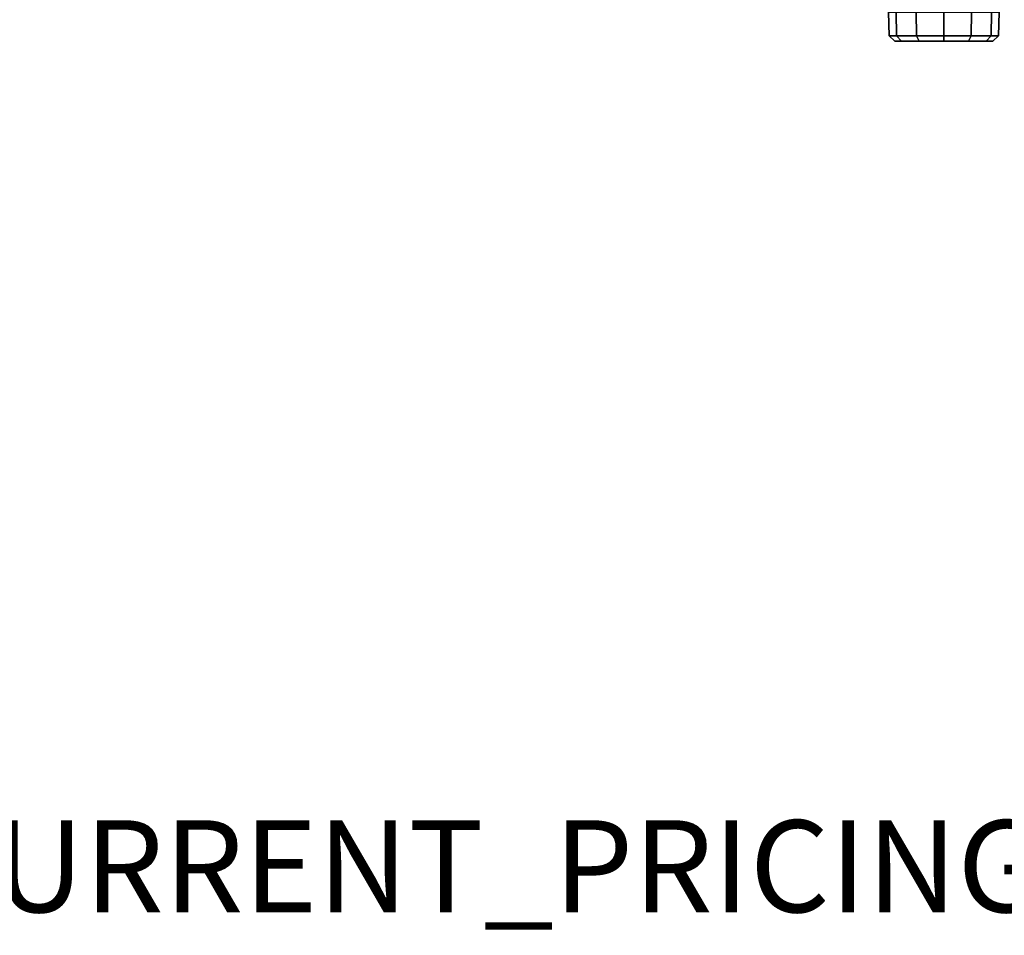
# Model space of a CAD drawing. Units: inches. Extents: x -2 to 130, y -6 to 123.
# Drawn here: x 60 to 82, y -6 to 14 of the extents above; entities that cross this region are included whole.
import ezdxf

# ---------------------------------------------------------------- set-up
doc = ezdxf.new("R2010")
doc.units = ezdxf.units.IN
doc.header["$MEASUREMENT"] = 0
for name, color, linetype in [('PROP-BONUS-FINISH', 7, 'Continuous'), ('PROP-BONUS-PROD_NO', 7, 'Continuous'), ('SEAT-CASTER', 5, 'Continuous')]:
    doc.layers.add(name, color=color, linetype=linetype)
doc.styles.get("Standard").update_dxf_attribs({"font": 'arial.ttf'})

# ---------------------------------------------------------------- blocks, each defined once
blk = doc.blocks.new('BBUBBLET')
at = {"layer": 'PROP-BONUS-FINISH'}
blk.add_attdef('FINISH', (3, -5.5), '', height=2, dxfattribs=at)
at = {"layer": 'PROP-BONUS-PROD_NO', "flags": 8}
blk.add_attdef('PROD_NO', (3, -3), '', height=2, dxfattribs=at)
blk = doc.blocks.new('disclaimer')
ref = blk.add_blockref('BBUBBLET', (0, 0))
ref.add_attrib('FINISH', 'BUDGET_PURPOSES_ONLY^ UPDATE_FOR_CURRENT_PRICING^ DEALER_SPECIFICATION_REQUIRED', (3, -5.5), dxfattribs={"layer": 'PROP-BONUS-FINISH', "height": 2})
blk = doc.blocks.new('1cosm_midback_arms_0t')
at = {"layer": 'SEAT-CASTER'}
for points in [[(-8.526, 12.503, 1.2), (-8.642, 12.383, 1.2), (-8.642, 12.24, 1.733), (-8.526, 12.344, 1.793)], [(-8.526, 12.344, 0.607), (-8.642, 12.24, 0.667), (-8.642, 12.383, 1.2), (-8.526, 12.503, 1.2)], [(-8.013, 12.517, 1.2), (-8.526, 12.503, 1.2), (-8.526, 12.344, 1.793), (-8.012, 12.356, 1.8)], [(-8.012, 12.356, 0.6), (-8.526, 12.344, 0.607), (-8.526, 12.503, 1.2), (-8.013, 12.517, 1.2)], [(-8.525, 11.91, 0.172), (-8.642, 11.85, 0.276), (-8.642, 12.24, 0.667), (-8.526, 12.344, 0.607)], [(-8.526, 12.344, 1.793), (-8.642, 12.24, 1.733), (-8.642, 11.85, 2.124), (-8.525, 11.91, 2.228)], [(-8.012, 11.917, 0.161), (-8.525, 11.91, 0.172), (-8.526, 12.344, 0.607), (-8.012, 12.356, 0.6)], [(-8.012, 12.356, 1.8), (-8.526, 12.344, 1.793), (-8.525, 11.91, 2.228), (-8.012, 11.917, 2.239)], [(-8.525, 11.317, 0.013), (-8.642, 11.317, 0.133), (-8.642, 11.85, 0.276), (-8.525, 11.91, 0.172)], [(-8.525, 11.91, 2.228), (-8.642, 11.85, 2.124), (-8.642, 11.317, 2.267), (-8.525, 11.317, 2.387)], [(-8.012, 11.317, 0), (-8.525, 11.317, 0.013), (-8.525, 11.91, 0.172), (-8.012, 11.917, 0.161)], [(-8.012, 11.917, 2.239), (-8.525, 11.91, 2.228), (-8.525, 11.317, 2.387), (-8.012, 11.317, 2.4)], [(-8.524, 10.723, 0.172), (-8.641, 10.783, 0.276), (-8.642, 11.317, 0.133), (-8.525, 11.317, 0.013)], [(-8.525, 11.317, 2.387), (-8.642, 11.317, 2.267), (-8.641, 10.783, 2.124), (-8.524, 10.723, 2.228)], [(-8.011, 10.717, 0.161), (-8.524, 10.723, 0.172), (-8.525, 11.317, 0.013), (-8.012, 11.317, 0)], [(-8.012, 11.317, 2.4), (-8.525, 11.317, 2.387), (-8.524, 10.723, 2.228), (-8.011, 10.717, 2.239)], [(-8.524, 10.289, 0.607), (-8.641, 10.393, 0.667), (-8.641, 10.783, 0.276), (-8.524, 10.723, 0.172)], [(-8.524, 10.723, 2.228), (-8.641, 10.783, 2.124), (-8.641, 10.393, 1.733), (-8.524, 10.289, 1.793)], [(-8.011, 10.278, 0.6), (-8.524, 10.289, 0.607), (-8.524, 10.723, 0.172), (-8.011, 10.717, 0.161)], [(-8.011, 10.717, 2.239), (-8.524, 10.723, 2.228), (-8.524, 10.289, 1.793), (-8.011, 10.278, 1.8)], [(-8.524, 10.289, 1.793), (-8.641, 10.393, 1.733), (-8.641, 10.25, 1.2), (-8.524, 10.13, 1.2)], [(-8.524, 10.13, 1.2), (-8.641, 10.25, 1.2), (-8.641, 10.393, 0.667), (-8.524, 10.289, 0.607)], [(-8.011, 10.278, 1.8), (-8.524, 10.289, 1.793), (-8.524, 10.13, 1.2), (-8.011, 10.117, 1.2)], [(-8.011, 10.117, 1.2), (-8.524, 10.13, 1.2), (-8.524, 10.289, 0.607), (-8.011, 10.278, 0.6)]]:
    blk.add_3dface(points, dxfattribs=at)
for points, invisible_edges in [([(-8.642, 12.24, 1.733), (-8.642, 12.383, 1.2), (-8.641, 10.393, 1.733), (-8.641, 10.783, 2.124)], 10), ([(-8.642, 12.24, 0.667), (-8.641, 10.25, 1.2), (-8.641, 10.393, 1.733), (-8.642, 12.383, 1.2)], 5), ([(-8.642, 12.24, 0.667), (-8.642, 11.85, 0.276), (-8.641, 10.393, 0.667), (-8.641, 10.25, 1.2)], 10), ([(-8.642, 12.24, 1.733), (-8.641, 10.783, 2.124), (-8.642, 11.317, 2.267), (-8.642, 11.85, 2.124)], 1), ([(-8.642, 11.317, 0.133), (-8.641, 10.783, 0.276), (-8.641, 10.393, 0.667), (-8.642, 11.85, 0.276)], 4)]:
    blk.add_3dface(points, dxfattribs=dict(at, invisible_edges=invisible_edges))

msp = doc.modelspace()

# ---------------------------------------------------------------- block references
at = {"rotation": 90}
msp.add_blockref('1cosm_midback_arms_0t', (91.783, 22.084), dxfattribs=at)
msp.add_blockref('disclaimer', (0, 0))

doc.saveas('drawing.dxf')
